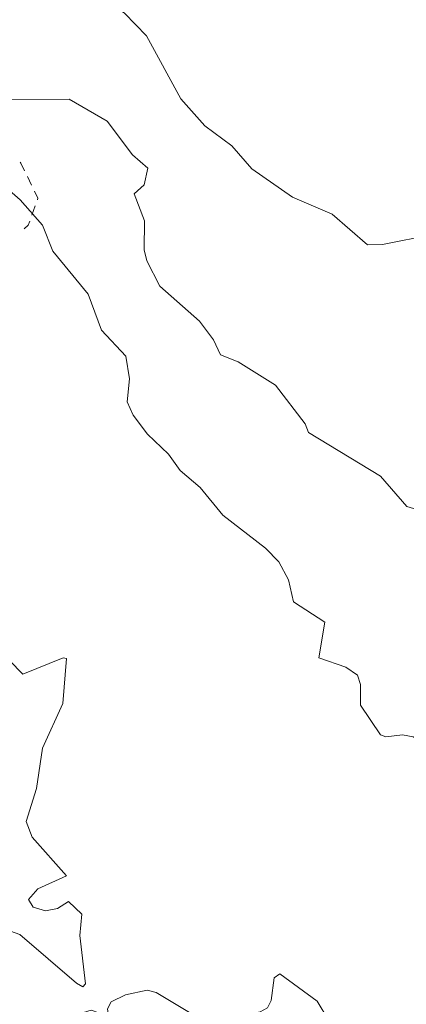
# Model space of a CAD drawing. Units: metres. Extents: x 130176 to 131102, y 6501534 to 6502263.
# Drawn here: x 130911 to 130935, y 6501888 to 6501949 of the extents above; entities that cross this region are included whole.
import ezdxf

# ---------------------------------------------------------------- set-up
doc = ezdxf.new("R2010")
doc.units = ezdxf.units.M
doc.header["$LTSCALE"] = 0.4
for name, color, linetype, lineweight in [('Grundkarta Vätet 4 o 5 20220119#1_1_hojdkurva_', 7, 'Continuous', 0), ('Grundkarta Vätet 4 o 5 20220119#1_1_hojdpunkt_', 7, 'Continuous', 0), ('Grundkarta Vätet 4 o 5 20220119#1_1_järnväg', 7, 'Continuous', 0), ('Grundkarta Vätet 4 o 5 20220119#1_1_ägoslagsli', 7, 'Continuous', 0)]:
    doc.layers.add(name, color=color, linetype=linetype, lineweight=lineweight)

msp = doc.modelspace()

# ---------------------------------------------------------------- linework, layer by layer
at = {"layer": 'Grundkarta Vätet 4 o 5 20220119#1_1_hojdkurva_', "color": 9, "linetype": 'Continuous', "lineweight": 18, "true_color": 0xc0c0c0, "extrusion": (0.0003800417204228811, 0.01735283246626158, 0.9998493560400431), "elevation": 112889.0143853697, "flags": 128}
for points in [[(11380.44066170689, -6502285.087887008), (11380.85792000388, -6502284.864990226), (11382.63366130089, -6502284.262596927), (11384.26064152024, -6502284.471388089), (11386.81210714745, -6502284.08894963), (11391.21109019553, -6502282.789098017), (11392.16080517002, -6502282.298983265), (11393.76380469652, -6502282.489677462), (11395.89261322262, -6502282.348100835), (11397.00510200732, -6502281.743001764), (11397.33632905524, -6502280.492544234), (11397.86111229187, -6502280.166031534), (11402.70950358955, -6502280.485535742), (11401.92383508018, -6502279.598941413), (11401.23885346853, -6502279.102589637), (11398.91985388396, -6502278.618826025), (11398.55165128039, -6502278.393981401), (11398.84067037261, -6502277.806615249), (11400.98611396703, -6502275.746141006), (11402.966515472, -6502274.737636446), (11403.89157435084, -6502274.431851616), (11406.15802496503, -6502275.13352073), (11410.14712976382, -6502274.514052396), (11411.06292563265, -6502274.585469499), (11411.84605949074, -6502274.930187897), (11416.86496125719, -6502272.781466852), (11418.55950542086, -6502272.283277283), (11418.50791760888, -6502270.985749405), (11419.01701725017, -6502269.965286821), (11419.32483386757, -6502269.70926213), (11420.34614043382, -6502269.781481486), (11424.79329629704, -6502270.902521004), (11425.45495636022, -6502271.188616511), (11426.16404172402, -6502270.792949171), (11428.38524678778, -6502268.444790117), (11429.01354717052, -6502267.989212328), (11430.81052402825, -6502269.695784845), (11431.53803225322, -6502270.104968667), (11431.84529774178, -6502269.77861759), (11432.25859218535, -6502267.792140167), (11433.01619001283, -6502268.977054981), (11433.58860255247, -6502269.365945231), (11437.59238247437, -6502268.902171102), (11439.13016208237, -6502268.003267114), (11440.46476904791, -6502266.741810079), (11440.58270766028, -6502266.276324701), (11440.32974391678, -6502265.650012306), (11440.80790578419, -6502264.048164173), (11441.91577328505, -6502266.07446853), (11442.36439569619, -6502267.715141998), (11442.60109939977, -6502267.863073745), (11443.12602154859, -6502267.171117788), (11443.25051863266, -6502265.562584472), (11443.69154133015, -6502265.05947304), (11444.37763492788, -6502264.898232371), (11445.30938752063, -6502264.997095771), (11449.47606684702, -6502266.13312424), (11450.8340855717, -6502264.842153695), (11452.9209852723, -6502264.451664455), (11453.35511428491, -6502262.715195239), (11453.80940929815, -6502261.995361858), (11454.81943795128, -6502262.094406791), (11455.08529882616, -6502262.262183232), (11455.33421508251, -6502262.986374026), (11455.22891118576, -6502264.302290562), (11455.35707587809, -6502264.82484594), (11455.7834371548, -6502265.405456366), (11457.13956119059, -6502266.618913264), (11457.63189704378, -6502265.900204056), (11457.90979764947, -6502264.336628488), (11458.15315076476, -6502263.820709112), (11461.25600600838, -6502263.12375908), (11462.1744731487, -6502263.092728209), (11464.40484809968, -6502264.933686921), (11466.8869782462, -6502265.933270155), (11469.45852572716, -6502267.638315539), (11470.71021337867, -6502269.02249926), (11472.42088071189, -6502270.239582398), (11473.94522778842, -6502271.865569311), (11476.16011619642, -6502275.713694584), (11477.55188247674, -6502277.106423339), (11478.44365881051, -6502277.666587936), (11479.32618135654, -6502277.775569333), (11480.73205862963, -6502278.296760985), (11482.48125880771, -6502277.945545939), (11485.2621206416, -6502277.790501822), (11486.35836184898, -6502277.928772956), (11489.39961356444, -6502277.709430355), (11491.56957488328, -6502277.241434904), (11496.786249117, -6502277.731047514), (11497.20919309587, -6502277.669605777), (11498.15600880971, -6502276.990561231), (11499.0552874496, -6502276.878169529), (11501.34385663022, -6502276.97202888), (11503.50956127506, -6502277.298556617), (11504.63690488595, -6502277.626091435), (11505.65340222474, -6502277.70932312), (11506.46879428318, -6502278.182706735), (11506.80781574158, -6502283.383976193), (11507.45104026332, -6502286.136654114), (11506.89705392324, -6502289.93948423), (11506.81859810962, -6502291.604491558), (11507.28001940404, -6502293.656624733), (11506.34898401585, -6502298.05917715), (11505.88818582007, -6502299.553758796), (11505.42789119915, -6502300.269010977), (11504.533002816, -6502301.128715773), (11503.92669346226, -6502302.19879811), (11503.26416803252, -6502304.223874134), (11502.18652030257, -6502306.599740664), (11500.34253015907, -6502308.762964665), (11499.51477885004, -6502310.204544283), (11498.56109033019, -6502311.405180284), (11498.0619547659, -6502312.399691804), (11497.48876501472, -6502313.088260672), (11496.40546747584, -6502315.258738328), (11493.05000076117, -6502319.217660639), (11492.0339949122, -6502321.444810458), (11489.89512230931, -6502324.581352905), (11489.26940293462, -6502325.353098864), (11488.36354563857, -6502326.092680855), (11487.46466271131, -6502327.91343828), (11487.1780238981, -6502328.995997847), (11487.86088651966, -6502331.260016507), (11491.02493679371, -6502332.980622943), (11494.06036409954, -6502334.078997265), (11495.41236588089, -6502334.931573482), (11496.66484687935, -6502335.374154445), (11500.78512903663, -6502337.558852075), (11502.08075875511, -6502337.649557596), (11504.40338907842, -6502338.33415145), (11506.70921177691, -6502338.678604892), (11508.2918477402, -6502339.102955613)], [(11380.27633290073, -6502277.508376652), (11381.47902008341, -6502276.517240746), (11383.11133787626, -6502275.807509314), (11384.39416867328, -6502274.448827303), (11387.65072993095, -6502272.933086043), (11388.37172489326, -6502271.729874702), (11390.23347002347, -6502270.377007212), (11391.95707451336, -6502268.615553726), (11394.88451002619, -6502267.59251829), (11396.397941409, -6502266.176727584), (11397.12564245589, -6502265.799069669), (11397.30891874626, -6502265.4894991), (11397.28252037862, -6502264.530020357), (11397.42630626036, -6502264.099345761), (11399.67400621482, -6502262.124689938), (11400.11050151242, -6502261.328388808), (11400.37117020654, -6502260.276373192), (11400.79404968213, -6502259.876485469), (11404.60908070434, -6502258.827871426), (11404.97712863375, -6502258.531034429), (11405.24147444556, -6502257.720880934), (11405.76001804999, -6502257.356631487), (11407.30479292083, -6502256.871911612), (11409.5548866394, -6502256.529746911), (11413.98694339941, -6502254.338983756), (11421.07119885068, -6502252.819960417), (11424.41651914087, -6502251.625511497), (11424.89166293221, -6502251.625513937), (11426.27017867916, -6502252.068636726), (11426.98852781747, -6502253.266603931), (11427.37667876628, -6502253.580231071), (11428.22490066056, -6502253.733596112), (11428.93369626678, -6502253.610489351), (11429.56989205107, -6502253.05648943), (11430.29945688203, -6502251.834444314), (11430.41013189193, -6502251.398196188), (11430.20093923137, -6502251.018103036), (11429.38596744543, -6502250.491441701), (11428.21941736505, -6502250.073502864), (11426.80538518043, -6502249.953536361), (11425.59393796177, -6502250.134997759), (11426.24109151813, -6502249.146316918), (11428.24706292083, -6502247.539235643), (11428.97559961172, -6502247.071500716), (11429.20644922275, -6502249.04837034), (11430.96712503142, -6502250.782133555), (11431.41757357412, -6502250.93708438), (11432.80005911045, -6502250.636811153), (11432.77793664266, -6502250.477535781), (11431.79140273635, -6502249.834873795), (11431.79163745673, -6502249.449151236), (11432.02107000168, -6502249.161885903), (11432.60088336069, -6502249.081963621), (11433.41056349047, -6502249.795368583), (11434.02274523302, -6502249.622891073), (11435.57745713446, -6502248.093085091), (11437.42480525589, -6502245.59268078), (11438.85599877306, -6502244.684139621), (11439.58763273106, -6502244.602662036), (11440.21931020101, -6502244.788502318), (11440.78727983137, -6502245.168749151), (11441.30832381192, -6502245.793381057), (11442.05930697112, -6502245.518045442), (11443.23501603009, -6502244.642431561), (11443.6441474121, -6502244.047736545), (11443.40670170765, -6502243.487181737), (11442.18403672928, -6502242.55628953), (11444.48642934653, -6502242.672477609), (11445.86701431653, -6502242.205055587), (11446.39357337315, -6502241.378314313), (11446.77866920758, -6502241.912430569), (11446.19806613023, -6502244.816036311), (11446.91173422292, -6502244.646153739), (11449.2203260892, -6502243.523807061), (11450.55647837249, -6502243.127065455), (11451.30444901839, -6502242.496351844), (11451.58360331106, -6502242.470832394), (11451.80672190867, -6502242.659544604), (11451.90594340791, -6502243.065854342), (11452.40399521804, -6502243.180392216), (11452.38927886986, -6502243.483974257), (11452.13982154509, -6502243.909496997), (11451.71212684419, -6502244.222674514), (11450.3814837174, -6502244.361953442), (11450.80470842307, -6502244.899571175), (11451.88964101898, -6502245.344653003), (11453.14838915525, -6502244.780539397), (11453.95116630791, -6502244.791067288), (11455.89638774332, -6502245.682128506), (11457.46658006472, -6502246.109508705), (11458.14094204161, -6502246.583030466), (11459.38650952962, -6502246.941989539), (11461.06086326177, -6502248.768920501), (11465.582260449, -6502251.390739073), (11465.80054267809, -6502251.915681844), (11467.69884285522, -6502254.26941829), (11470.03396602492, -6502255.669595779), (11471.13960172765, -6502256.081991124), (11471.58486155505, -6502256.98538503), (11472.47868607677, -6502258.133399064), (11474.99163485239, -6502260.231990419), (11475.83653432508, -6502261.787735142), (11476.00294699736, -6502262.467200348), (11476.03016695577, -6502264.256463306), (11476.70905862005, -6502265.922921748), (11476.1013486944, -6502266.497859341), (11475.89044817997, -6502267.540752027), (11476.85956104358, -6502268.332248552), (11478.47926372005, -6502270.37689262), (11480.84889070277, -6502271.697963274), (11484.71547099605, -6502271.567129497), (11485.41058360541, -6502271.383358289), (11486.4991790448, -6502270.810966477), (11487.87708385833, -6502271.226929393), (11488.32176281193, -6502271.220350857), (11491.08524351132, -6502269.542160843), (11491.69107319753, -6502267.7658928), (11493.43625410172, -6502266.701328148), (11495.60211811598, -6502266.186569894), (11495.99839843861, -6502265.424943406), (11496.19143994534, -6502263.045744483), (11496.41680130094, -6502262.711087544), (11497.71712608796, -6502258.622807292), (11500.09356250191, -6502258.777003359), (11502.2729448676, -6502255.897569194), (11502.84950157456, -6502255.548139115), (11503.98215042116, -6502255.284197805), (11503.44373855464, -6502254.079468707), (11503.46549321796, -6502253.142598351), (11503.65915196398, -6502252.626666063), (11505.0492822266, -6502250.516385554), (11505.44771315779, -6502250.378621181), (11506.28073062282, -6502250.82701868), (11507.02976280009, -6502250.741508599), (11507.95402067816, -6502250.332061189), (11508.58919914646, -6502249.57480247), (11509.11830508331, -6502249.222872028), (11509.81583571052, -6502249.025933585), (11510.34529482828, -6502249.086846238), (11510.60001596247, -6502249.304359755), (11510.64772912088, -6502249.69364996), (11510.17006810556, -6502251.215039727), (11509.8690753554, -6502252.961084369), (11509.13247289678, -6502255.461985666), (11508.34329804664, -6502256.60618348), (11508.23372762067, -6502257.007824563), (11508.40120425039, -6502258.588578258), (11508.40077400953, -6502261.866954735), (11509.08328790214, -6502263.175231138), (11508.94920486919, -6502264.444226278), (11509.10473129519, -6502265.929654904), (11508.94998838802, -6502268.201478503), (11509.1323269989, -6502270.581312534), (11509.475188906, -6502271.269610518), (11510.22275274065, -6502271.982179452), (11511.66846885375, -6502272.909234693), (11513.54246273059, -6502273.18138463), (11514.48160550591, -6502273.616113403), (11516.06490624667, -6502273.993670175)], [(11380.1678921874, -6502272.382719212), (11381.39233114804, -6502272.40856728), (11381.75190102267, -6502272.222051588), (11383.32850805861, -6502272.068669529), (11384.20910202808, -6502271.275843474), (11384.90387573903, -6502270.001762903), (11385.69738610315, -6502267.291926087), (11386.76066285723, -6502266.365007985), (11387.45121901449, -6502264.257866381), (11390.36640370985, -6502261.52884249), (11392.25509329077, -6502257.918911852), (11393.25781217161, -6502256.519261123), (11393.86927091283, -6502254.913341487), (11394.69185706998, -6502253.477769957), (11396.94539685433, -6502250.765476177), (11400.90229123219, -6502249.856882963), (11401.98375497407, -6502249.965895503), (11403.10980048179, -6502250.55869418), (11404.20263171933, -6502250.763720531), (11406.10171140952, -6502249.746068538), (11406.79866053745, -6502249.815698489), (11407.53599584569, -6502250.196928884), (11408.3996776475, -6502249.923805811), (11409.13431655607, -6502248.911862887), (11410.69136274765, -6502248.223111498), (11411.45110779511, -6502247.428155283), (11413.0259810468, -6502246.542009665), (11414.71834526286, -6502245.093292912), (11415.03676297948, -6502244.995284491), (11415.25212987791, -6502244.007067266), (11415.70714032319, -6502243.407876711), (11418.60901313351, -6502241.220490255), (11420.78025293594, -6502240.091106948), (11421.80636272142, -6502239.18852341), (11422.66020368017, -6502238.711312545), (11424.85076880562, -6502237.025165102), (11425.49372615019, -6502236.094522648), (11426.52807749075, -6502235.305114907), (11429.11531762765, -6502233.946615406), (11430.91208581279, -6502232.411166821), (11432.93793711067, -6502232.73864011), (11434.95876788642, -6502231.469048202), (11435.59591765621, -6502230.897277835), (11436.44799957287, -6502229.512140446), (11437.93847347475, -6502227.642617876), (11441.14935585384, -6502228.323386197), (11444.94059334777, -6502228.872788305), (11445.72388540118, -6502228.829817098), (11446.65583163684, -6502228.396233857), (11447.50364901072, -6502228.850277736), (11448.71846051001, -6502228.284551783), (11450.30375446588, -6502228.223575368), (11450.99314666904, -6502228.595637414), (11450.56617806343, -6502229.454516908), (11450.67321068248, -6502229.720780163), (11452.69471546499, -6502228.78784389), (11453.48788211358, -6502228.61460151), (11453.90443042799, -6502229.008367481), (11454.11376906293, -6502230.242913414), (11454.3523062957, -6502230.564494187), (11456.38688385261, -6502230.874042868), (11457.89005664825, -6502232.219121529), (11458.67591803965, -6502232.690336565), (11459.34365986294, -6502232.794512895), (11460.37989038894, -6502232.640516529), (11460.71693257837, -6502232.772551949), (11461.98117113729, -6502234.562623784), (11462.01720775853, -6502235.849198772), (11462.22146717561, -6502236.435432282), (11462.94994426465, -6502236.904117682), (11464.63203272889, -6502237.436368386), (11464.31009699169, -6502239.656275447), (11466.28752217324, -6502240.869977891), (11466.62624159514, -6502242.242451089), (11467.24893506262, -6502243.342800443), (11468.09475451363, -6502244.162689602), (11470.7764680296, -6502246.144229705), (11472.22688088261, -6502247.827734639), (11473.47067319659, -6502248.853905494), (11474.21434652691, -6502249.861837598), (11475.56182786382, -6502251.063499486), (11476.47178560924, -6502252.223697433), (11476.86549290708, -6502253.026050179), (11476.74328736459, -6502254.47131817), (11477.00578100238, -6502255.869159865), (11478.53869749808, -6502257.448947706), (11479.40946702763, -6502259.654603946), (11481.65440012691, -6502262.257456725), (11482.33235733964, -6502263.858133455), (11483.75998943493, -6502265.401053724), (11484.74909170732, -6502266.232007926), (11486.44372543306, -6502267.142406957), (11488.77688372306, -6502267.82395947), (11489.14008323716, -6502267.773205741), (11489.50312134945, -6502267.146073553), (11489.23411510914, -6502266.754246268), (11489.25139920769, -6502265.122222744), (11488.18728692212, -6502261.689585671), (11488.12481418877, -6502259.788691712), (11487.57749592033, -6502258.628448895), (11486.71604011178, -6502257.983293195), (11486.46090563933, -6502257.608786463), (11487.19476171, -6502257.239296806), (11487.53360403606, -6502256.771192898), (11488.11275157715, -6502253.747424803), (11488.66115922184, -6502252.670213362), (11488.17020048408, -6502247.510431189), (11489.03553138661, -6502246.617031812), (11489.24645374483, -6502245.64531044), (11489.51050533027, -6502245.405830609), (11491.59945507159, -6502244.851579167), (11495.51956200671, -6502243.310363903), (11497.4407432035, -6502243.770567659), (11499.08633397053, -6502243.501819393), (11499.70565659386, -6502241.923180543), (11499.84832856205, -6502241.121160918), (11500.57663281949, -6502239.4464204), (11500.78728666748, -6502238.060252459), (11500.75024892159, -6502234.587120946), (11500.5117971163, -6502233.410960124), (11499.80259361842, -6502231.921554798), (11499.25458971403, -6502230.090382283), (11501.84438329547, -6502228.050981511), (11502.78106918275, -6502227.757379193), (11503.8219501615, -6502228.020854647), (11504.19490540459, -6502228.746656912), (11504.52195485249, -6502230.406267894), (11504.86510823144, -6502230.727947504), (11505.0579306521, -6502230.406350012), (11507.97788860929, -6502229.035271588), (11508.25246153595, -6502228.670792191), (11508.5209479166, -6502227.606732213), (11508.73197516575, -6502227.440083245), (11509.55266853187, -6502229.986707309), (11509.48769369124, -6502230.632790089), (11509.74986961137, -6502233.144344469), (11511.38858697701, -6502235.000978739), (11511.69271255176, -6502235.093315539), (11512.63084021834, -6502234.805889739), (11513.24370859404, -6502234.856979042), (11516.18234022874, -6502237.229300709), (11515.38561354205, -6502239.314121407), (11515.24774996477, -6502242.96986984), (11514.4777312149, -6502245.549440827), (11514.43274294406, -6502248.054429152), (11512.51601437905, -6502253.174244756), (11512.53271525691, -6502253.916916021), (11513.01597136265, -6502255.333271342), (11512.79696581353, -6502257.254613337), (11512.35398747871, -6502259.234798175), (11513.34558137277, -6502260.119407546), (11514.09253360931, -6502260.393088001), (11515.81206233851, -6502260.17377442), (11516.73511898658, -6502259.696284281), (11517.12807789931, -6502258.12436036), (11518.07037920731, -6502255.850395452), (11517.87693781704, -6502254.09974222), (11518.04629617372, -6502252.533488383), (11518.96742601261, -6502249.681362683)], [(11379.88474603359, -6502259.322871368), (11380.14702700811, -6502258.876617542), (11381.3000276565, -6502257.869949578), (11385.70490836121, -6502256.285393513), (11386.32802912379, -6502255.916280426), (11386.67227178453, -6502255.51149619), (11386.79668538811, -6502255.071058037), (11386.73352930088, -6502250.357044207), (11385.9308738601, -6502247.792918246), (11386.18078063727, -6502245.7176226), (11386.55434825513, -6502244.140570923), (11387.39756529668, -6502243.011887178), (11387.49476625187, -6502241.944444073), (11388.24890093232, -6502241.211421187), (11388.86860538388, -6502240.046032601), (11390.93508252949, -6502239.236361798), (11393.35947295218, -6502238.676687064), (11393.8789580381, -6502238.802327258), (11395.86281190033, -6502239.98198881), (11396.78420512552, -6502240.201507641), (11397.53631265047, -6502240.162390963), (11399.07256168894, -6502239.309274478), (11400.81890131072, -6502238.912989188), (11401.36074405619, -6502236.640140991), (11401.6848491492, -6502236.625758939), (11402.80916948099, -6502237.077819735), (11403.21659509835, -6502237.035029009), (11403.74708595904, -6502235.649155607), (11404.60420363216, -6502234.695951535), (11404.93051459245, -6502234.612028012), (11406.04197867689, -6502235.018199224), (11406.78373307447, -6502235.023883861), (11407.94033763984, -6502234.620248757), (11409.36202072354, -6502233.788969055), (11412.76146122665, -6502234.35017376), (11414.87003145402, -6502233.662150575), (11416.49780786258, -6502234.981627427), (11417.11048537848, -6502235.217791737), (11418.29680943331, -6502234.968743906), (11419.96021769052, -6502235.061630489), (11421.80421912281, -6502234.556685426), (11423.27503189845, -6502233.558866853), (11425.09121580639, -6502233.035130505), (11427.48590591405, -6502230.651192587), (11428.48276463552, -6502228.2457727), (11428.80374977907, -6502227.061641581), (11429.77217127924, -6502225.541180654), (11430.62761470177, -6502223.318049622), (11434.63839302068, -6502219.192595055), (11435.59882864012, -6502219.380335646), (11436.08212734438, -6502219.275123493), (11436.9322910681, -6502219.397904396), (11437.89805723796, -6502219.791181924), (11439.2971218045, -6502220.734735684), (11440.09724729193, -6502220.617353471), (11441.65645507636, -6502221.562894234), (11443.26983056667, -6502223.219322988), (11444.74072841414, -6502224.182978654), (11448.17225578805, -6502224.812109845), (11450.08702105964, -6502224.756172047), (11450.81240044539, -6502224.55873382), (11451.46750784229, -6502223.812303866), (11451.53307801712, -6502223.26904295), (11451.20496058624, -6502222.319817939), (11451.38092907044, -6502221.869428866), (11451.80976063585, -6502221.734401154), (11453.49253695031, -6502221.70732931), (11454.48389745354, -6502221.414848971), (11454.48471895924, -6502219.967721582), (11455.29547288503, -6502218.807427927), (11455.20188907367, -6502218.08521276), (11454.3036123816, -6502217.049040807), (11453.64431315853, -6502215.66920493), (11453.22461719124, -6502212.496203966), (11453.41396872589, -6502212.1738091), (11453.91065848931, -6502211.946727666), (11454.35291675217, -6502211.91171592), (11454.63969847006, -6502212.114953152), (11454.8386361092, -6502213.38656242), (11455.11465704354, -6502213.943750437), (11455.84557411117, -6502214.029362538), (11457.33365106133, -6502213.925547373), (11459.36512486414, -6502213.067798803), (11461.9519579107, -6502212.459045961), (11462.40824839048, -6502211.706614757), (11464.25410465734, -6502212.015097749), (11464.28412237659, -6502212.273644912), (11463.24649024239, -6502213.72693978), (11463.51670069025, -6502214.997359631), (11464.28130314115, -6502216.187642216), (11466.61987977634, -6502217.820902219), (11466.96161654905, -6502217.582339211), (11467.11816143037, -6502216.175878324), (11467.34071820628, -6502215.696984678), (11467.78320011105, -6502215.452878089), (11469.65784367333, -6502215.058759638), (11471.5348822566, -6502214.95107982), (11474.26475594871, -6502216.501249247), (11474.81831372207, -6502216.636206304), (11476.15408334689, -6502216.311138086), (11477.02425031126, -6502215.873529498), (11477.2568855381, -6502215.435750853), (11477.07759887097, -6502214.496252877), (11477.78049013467, -6502215.166988193), (11478.25484217595, -6502215.324161679), (11478.93641183443, -6502215.109804429), (11480.51292697322, -6502214.163786256), (11483.42354543957, -6502213.841483142), (11484.44397760973, -6502214.026971194), (11486.57876956366, -6502214.101931905), (11487.2008989241, -6502214.775572204), (11487.49683487145, -6502215.65547259), (11487.50420916221, -6502215.840436835), (11487.22566531819, -6502215.677784117), (11487.14479944045, -6502215.897363919), (11487.47157507905, -6502217.524437761), (11487.28865726604, -6502218.103199144), (11485.59308986582, -6502220.847478869), (11482.78171854663, -6502219.920365304), (11479.19713305433, -6502216.965351505), (11478.80708137674, -6502216.75471017), (11478.64039834403, -6502216.955739738), (11479.07274390357, -6502219.927433889), (11478.96409981655, -6502221.257910859), (11479.8169041173, -6502222.018655351), (11480.49424761461, -6502221.581233307), (11481.2148519048, -6502221.416741173), (11481.98870265879, -6502221.627088657), (11482.30254326518, -6502222.082521633), (11481.72907755623, -6502222.75336948), (11479.9732518712, -6502223.605422204), (11482.15557569302, -6502225.950052978), (11482.53449029415, -6502226.906916397), (11481.94546563136, -6502228.982021722), (11481.6341779324, -6502231.481274512), (11480.42789335823, -6502234.271959968), (11480.26438248835, -6502237.056483932), (11480.46240423619, -6502237.098695515), (11482.94121596996, -6502236.039910287), (11483.78638319031, -6502236.853765306), (11484.08934736658, -6502236.965493724), (11485.49228975053, -6502234.967909553), (11486.71808278989, -6502234.168631067), (11488.14632317114, -6502232.851563418), (11489.29098113446, -6502232.439108233), (11491.28106802672, -6502230.393299119), (11492.61467851307, -6502226.997432539), (11494.08407857118, -6502224.775995577), (11495.88470390452, -6502222.875999047), (11497.03916788652, -6502221.299344972), (11498.15554428191, -6502220.424562524), (11499.92366405313, -6502218.628681963), (11501.97647785583, -6502217.306768142), (11504.57681093325, -6502216.455148461), (11504.90924244495, -6502216.175663217), (11507.44578233475, -6502215.175026969), (11507.900490107, -6502213.477951135), (11508.67001303674, -6502212.44907557), (11509.08853767939, -6502214.097555879), (11510.59966543892, -6502217.030939752), (11511.27218081618, -6502218.80618293), (11512.11820291001, -6502219.077795782), (11513.43542325442, -6502218.682503551), (11515.53556772844, -6502217.223332125), (11517.63288154216, -6502214.998192044), (11518.0909021873, -6502213.845860094), (11517.9968418784, -6502212.046792747), (11518.70695920884, -6502210.180108886), (11518.81403608367, -6502206.529414559), (11518.14976313411, -6502204.499095684), (11518.03149611554, -6502203.419531925)], [(11516.24874282888, -6502201.980405787), (11516.09359898424, -6502203.261749332), (11515.5009822608, -6502204.775391665), (11514.50561429028, -6502205.140734838), (11513.51554662535, -6502205.727590273), (11512.31772824712, -6502205.964748998), (11509.21377692916, -6502207.348731224), (11508.72726093296, -6502207.415026051), (11505.02083057285, -6502209.969041967), (11503.13578984295, -6502211.471763588), (11501.27437743424, -6502213.839853625), (11499.56510410602, -6502215.545962966), (11497.57854105483, -6502217.078492066), (11495.77766861716, -6502218.834173245), (11495.50683172825, -6502219.274294262), (11495.23476049885, -6502219.400452002), (11494.51872563352, -6502219.163999652), (11492.98122838789, -6502218.194587772), (11492.51770833157, -6502218.145816294), (11492.15464196691, -6502217.788125617), (11491.83887361939, -6502216.917261684), (11491.83485353079, -6502215.765983615), (11491.24840255642, -6502214.722121747), (11490.75538732855, -6502212.863851957), (11489.624889042, -6502212.32100068), (11488.29021959169, -6502212.016300884), (11485.15475483076, -6502212.070356346), (11484.05999837978, -6502212.374521275), (11481.85794393113, -6502212.425697102), (11480.01657107419, -6502212.350750888), (11478.00455258196, -6502212.008402131), (11476.67707407117, -6502212.071250058), (11473.65556900112, -6502211.311603406), (11469.36128994025, -6502210.573768599), (11467.36250615878, -6502209.782268335), (11465.36498094882, -6502209.406624895), (11463.66891935611, -6502208.458544351), (11461.41499796433, -6502207.665489426), (11459.38932006207, -6502207.426524448), (11456.36367699759, -6502206.581375657), (11453.93999575914, -6502206.480886947), (11453.28480137897, -6502206.630102537), (11452.78899706954, -6502206.477412582), (11450.76583699609, -6502206.44859877), (11449.48169962627, -6502206.089118881), (11448.67053396578, -6502205.424618738), (11448.00767161262, -6502205.113286982), (11445.4414498942, -6502204.783715135), (11442.64665862196, -6502205.121915653), (11438.05800237402, -6502206.546182754), (11440.76907007453, -6502210.566818642), (11441.4508524976, -6502211.236666409), (11441.30818408747, -6502211.710560666), (11440.66683908253, -6502212.148049878), (11440.61823188136, -6502211.330587309), (11440.37297649192, -6502210.976705358), (11436.53102557939, -6502209.519272968), (11434.75926999715, -6502208.168260985), (11434.02632162947, -6502208.169419451), (11432.94268283349, -6502209.125212597), (11432.51404658908, -6502209.15138042), (11432.23471349775, -6502208.883087809), (11431.92109948442, -6502207.855246266), (11431.44617489938, -6502207.078761037), (11429.61921556689, -6502206.101252042), (11427.69647289995, -6502205.839889327), (11425.07829489914, -6502206.733214807), (11424.14351867487, -6502206.898151413), (11423.79794793489, -6502206.85807815), (11422.44103930112, -6502205.956823152), (11422.78540086428, -6502206.490577903), (11422.72075526756, -6502206.74862688), (11420.63062312191, -6502207.304653337), (11419.06228125746, -6502210.206747092), (11418.8492412883, -6502211.155394732), (11418.85554161398, -6502213.546302897), (11419.78197171975, -6502214.439828776), (11420.27824009319, -6502215.194557604), (11420.94510823339, -6502217.863189323), (11421.79106455161, -6502218.359001228), (11420.41310852356, -6502220.923730531), (11420.30677968239, -6502221.364043958), (11420.45337628032, -6502221.807406189), (11421.49180130272, -6502223.18704249), (11422.4556778002, -6502223.700265086), (11423.61861232373, -6502223.900329865), (11424.47452845396, -6502224.562870016), (11424.9868726395, -6502225.188447099), (11424.15795418829, -6502226.453234117), (11424.8843410692, -6502228.194654972), (11424.7736592652, -6502228.699039845), (11424.39748819382, -6502229.263981987), (11423.93720675311, -6502229.715136604), (11423.11154817656, -6502229.914971122), (11422.33075678468, -6502229.932678413), (11421.56964266724, -6502229.671849073), (11421.78668059773, -6502228.94037817), (11422.53616534389, -6502227.709883033), (11422.56726668323, -6502227.046833277), (11422.20416728885, -6502226.454137651), (11421.10696142818, -6502226.196114655), (11421.16916430624, -6502225.415887151), (11420.9157209661, -6502223.537727421), (11419.64260801264, -6502221.577756038), (11418.93018928303, -6502221.52034743), (11416.27578433481, -6502220.281965667), (11415.2696341497, -6502220.667057751), (11413.92112117331, -6502221.695452339), (11413.33129059535, -6502221.94030891), (11412.36325430527, -6502221.824729982), (11410.81690041675, -6502221.198307164), (11409.6349603965, -6502221.482306718), (11408.74697930017, -6502221.390650506), (11407.95845895174, -6502221.020012055), (11405.84120545104, -6502219.445711018), (11404.81010114547, -6502218.086216968), (11404.13851795897, -6502217.658965938), (11401.81796365227, -6502218.088849499), (11401.30994731102, -6502219.450079912), (11400.33810998351, -6502219.505596403), (11399.23488533032, -6502220.014223684), (11395.31606322989, -6502224.373385467), (11394.40616818643, -6502225.058802489), (11393.69570799794, -6502225.870737998), (11393.0757962502, -6502226.159931881), (11392.43430197718, -6502226.723825849), (11391.39966604795, -6502227.111487231), (11391.39512381012, -6502226.193565316), (11390.85778423165, -6502226.206164037), (11390.15485504522, -6502226.54136436), (11389.57258792408, -6502227.217850016), (11390.5128574927, -6502227.842674917), (11391.41341138268, -6502229.607595583), (11392.94008979062, -6502231.878225279), (11393.79398506512, -6502234.089957672), (11393.0464993571, -6502233.950329238), (11391.50801189925, -6502233.032993495), (11389.26493311664, -6502231.249203355), (11387.01851054782, -6502229.030866612), (11386.22181844255, -6502230.699518343), (11384.99922470806, -6502231.479987593), (11384.58831009741, -6502231.916645952), (11383.93134959464, -6502233.540539705), (11382.57591083821, -6502235.455305201), (11381.57572243616, -6502235.437704687), (11380.49647482275, -6502236.452542552), (11379.39829416642, -6502237.009672662)]]:
    msp.add_lwpolyline(points, dxfattribs=at)
at = {"layer": 'Grundkarta Vätet 4 o 5 20220119#1_1_hojdpunkt_', "color": 8, "linetype": 'Continuous', "lineweight": 18, "true_color": 0x808080, "extrusion": (0.0003800417204228811, 0.01735283246626158, 0.9998493560400431), "elevation": 112889.0143853697, "flags": 128}
msp.add_lwpolyline([(12057.09740918436, -6502578.386398409), (11386.31457784145, -6502592.929414636), (11370.60869992157, -6501868.510689059)], dxfattribs=at)
at = {"layer": 'Grundkarta Vätet 4 o 5 20220119#1_1_järnväg', "color": 19, "linetype": 'Continuous', "lineweight": 18, "true_color": 0x4c2626, "extrusion": (0.0003800417204228811, 0.01735283246626158, 0.9998493560400431), "elevation": 112889.0143853696}
for points in [[(11490.68032190022, -6502590.666696114), (11491.54563581419, -6502586.709022215), (11493.76405994087, -6502577.03853533), (11495.80016016413, -6502567.144076988), (11497.51348707224, -6502558.974045183), (11499.14488328275, -6502550.57658647), (11500.80246732451, -6502542.38836608), (11502.34035108655, -6502533.824517621), (11503.82868435487, -6502525.503005401), (11504.79696785409, -6502520.006198652), (11505.67599329734, -6502514.606473349), (11506.69048733202, -6502509.000505572), (11507.49055594298, -6502503.575236581), (11508.38160317438, -6502498.046431884), (11509.81327755811, -6502489.058433902), (11511.10779668911, -6502479.832413558), (11512.42852788871, -6502470.761466803), (11513.67046260318, -6502461.679450558), (11514.81076645932, -6502452.559844119), (11515.51201382051, -6502446.609300266), (11516.16431805645, -6502440.776570003), (11517.01448185098, -6502434.798300258), (11517.67137268263, -6502428.86108679), (11518.24254115107, -6502422.823858307), (11518.42865885231, -6502421.378793771), (11518.57197410433, -6502419.75340663), (11518.71759669045, -6502418.348953851), (11518.86094268439, -6502416.803817046), (11519.08284543563, -6502415.157154737), (11519.33291701872, -6502413.066161979), (11519.52156502006, -6502410.995874988), (11519.70222811666, -6502408.724152788), (11519.91472418454, -6502406.551413565), (11520.07199247869, -6502404.277354033), (11520.4172764056, -6502400.21897426), (11520.87145625422, -6502396.035998653), (11521.21005263713, -6502391.913363781), (11521.50719731496, -6502387.791192736), (11521.81641616769, -6502383.569680869), (11522.03364160488, -6502380.966369795), (11522.26274540231, -6502378.323801457), (11522.47091016367, -6502375.68137994), (11522.68364371114, -6502372.91704922), (11522.81154970303, -6502370.372295164), (11523.10898488382, -6502367.394941858), (11523.2900541809, -6502364.557465235), (11523.43160932461, -6502361.618950393), (11523.61499245327, -6502358.700081163), (11523.82001291347, -6502355.842435285), (11524.07911461991, -6502350.522401814), (11524.33821630165, -6502345.202368355), (11524.59731795288, -6502339.882334876), (11524.85641957741, -6502334.562301408), (11525.11552117269, -6502329.24226793), (11525.14278259031, -6502327.915088352), (11525.1699102343, -6502326.587905952), (11525.1969848531, -6502325.260722503), (11525.22408717878, -6502323.933539762), (11525.25129793781, -6502322.606359462), (11525.34156078798, -6502319.328195874), (11525.46446484009, -6502316.051019809), (11525.60046229342, -6502312.774174256), (11525.73000531862, -6502309.49700222), (11525.83354610352, -6502306.218846715), (11525.92244151503, -6502302.430012127), (11525.99405390458, -6502298.640984954), (11526.04704105527, -6502294.851776931), (11526.08006076108, -6502291.062399792), (11526.09177080389, -6502287.272865267), (11526.14339163684, -6502283.386044916), (11526.16340180092, -6502279.579872452), (11526.17861213597, -6502275.773740526), (11526.25554854091, -6502271.846364527), (11526.26340906218, -6502267.98029046), (11526.25020205546, -6502263.18508602), (11526.17529383242, -6502258.551464602), (11526.14323628751, -6502253.836965892), (11526.08136048621, -6502249.102710386), (11526.077354421, -6502244.36764226), (11526.04431967566, -6502239.564552756), (11525.98435962153, -6502234.761437236), (11525.89639171299, -6502229.958637688), (11525.77933341255, -6502225.156496195), (11525.63210217617, -6502220.355354764), (11525.47309938094, -6502215.663296505), (11525.3140965657, -6502210.971238246), (11525.15509372946, -6502206.279179987), (11524.61466381369, -6502196.79736761)], [(11489.24377096269, -6502590.69784149), (11490.13751831427, -6502586.610121977), (11492.35594244194, -6502576.939635091), (11494.39204266522, -6502567.04517675), (11496.10536957356, -6502558.875144955), (11497.73676578283, -6502550.477686232), (11499.39434982559, -6502542.289465842), (11500.93223358786, -6502533.725617393), (11502.42056685497, -6502525.404105164), (11503.38885035439, -6502519.907298423), (11504.26787579841, -6502514.50757311), (11505.28236983232, -6502508.901605344), (11506.08243844308, -6502503.476336343), (11506.9734856747, -6502497.947531655), (11508.40516005818, -6502488.959533663), (11509.69967918918, -6502479.733513319), (11511.02041038881, -6502470.662566565), (11512.26234510348, -6502461.580550331), (11513.40264896064, -6502452.460943891), (11514.10389632163, -6502446.510400029), (11514.75620055656, -6502440.677669764), (11515.60636435212, -6502434.699400021), (11516.26325518277, -6502428.762186553), (11516.83442365217, -6502422.724958069), (11517.02054135238, -6502421.279893533), (11517.16385660544, -6502419.654506391), (11517.30947919077, -6502418.250053624), (11517.4528251857, -6502416.704916818), (11517.67472793676, -6502415.058254498), (11517.92479951882, -6502412.967261742), (11518.11344752138, -6502410.896974759), (11518.29411061675, -6502408.625252549), (11518.50660668464, -6502406.452513329), (11518.66387497876, -6502404.178453794), (11519.0091589059, -6502400.120074032), (11519.46333875455, -6502395.937098425), (11519.80193513719, -6502391.814463543), (11520.09907981508, -6502387.692292498), (11520.40829866781, -6502383.470780632), (11520.62552410498, -6502380.867469556), (11520.85462790261, -6502378.224901229), (11521.06279266376, -6502375.582479701), (11521.27552621121, -6502372.818148982), (11521.40343220314, -6502370.273394925), (11521.70086738417, -6502367.29604163), (11521.88193668101, -6502364.458564997), (11522.0234918247, -6502361.520050155), (11522.20687495359, -6502358.601180933), (11522.41189541355, -6502355.743535046), (11522.67099712004, -6502350.423501577), (11522.93009880174, -6502345.103468117), (11523.18920045301, -6502339.783434638), (11523.44830207751, -6502334.46340117), (11523.70740367283, -6502329.143367692), (11523.72739507602, -6502328.170117449), (11523.75452272005, -6502326.84293505), (11523.78159733882, -6502325.5157516), (11523.80869966447, -6502324.188568859), (11523.83591042356, -6502322.861388559), (11523.92617327368, -6502319.58322497), (11524.0490773258, -6502316.306048905), (11524.18507477909, -6502313.029203353), (11524.31461780431, -6502309.752031316), (11524.41815858924, -6502306.473875811), (11524.50705400075, -6502302.685041224), (11524.5786663903, -6502298.896014051), (11524.63165354098, -6502295.106806027), (11524.66467324678, -6502291.317428889), (11524.67638328963, -6502287.527894364), (11524.72800412255, -6502283.641074013), (11524.74801428663, -6502279.834901549), (11524.76322462068, -6502276.028769623), (11524.8401610266, -6502272.101393623), (11524.84802154813, -6502268.235319567), (11524.83481454119, -6502263.440115117), (11524.75990631836, -6502258.80649371), (11524.72784877321, -6502254.091994989), (11524.6659729719, -6502249.357739482), (11524.6619669067, -6502244.622671355), (11524.62893216138, -6502239.819581853), (11524.56897210723, -6502235.016466334), (11524.48100419868, -6502230.213666786), (11524.3639458983, -6502225.411525292), (11524.21671466186, -6502220.61038386), (11524.05771186666, -6502215.918325601), (11523.8987090514, -6502211.226267342), (11523.73970621516, -6502206.534209084), (11523.19927629942, -6502197.052396707)]]:
    msp.add_lwpolyline(points, dxfattribs=at)
at = {"layer": 'Grundkarta Vätet 4 o 5 20220119#1_1_ägoslagsli', "color": 96, "linetype": 'Continuous', "lineweight": 18, "true_color": 0x007f00, "extrusion": (0.0003800417204228811, 0.01735283246626158, 0.9998493560400431), "elevation": 112889.0143853697, "flags": 128}
for points in [[(11483.81275535286, -6502267.726187526), (11483.76425389863, -6502267.675669224), (11483.52197344821, -6502267.204324131)], [(11483.33910921519, -6502266.848570463), (11483.06481286562, -6502266.314939962)], [(11482.88194863261, -6502265.959186293), (11482.65778894857, -6502265.523094289), (11482.69272576778, -6502265.419138229)], [(11482.8201513675, -6502265.039977687), (11483.01128976704, -6502264.471236873)], [(11483.13871536675, -6502264.09207633), (11483.2198593567, -6502263.85062878), (11483.47383142104, -6502263.616710335)]]:
    msp.add_lwpolyline(points, dxfattribs=at)

doc.saveas('drawing.dxf')
